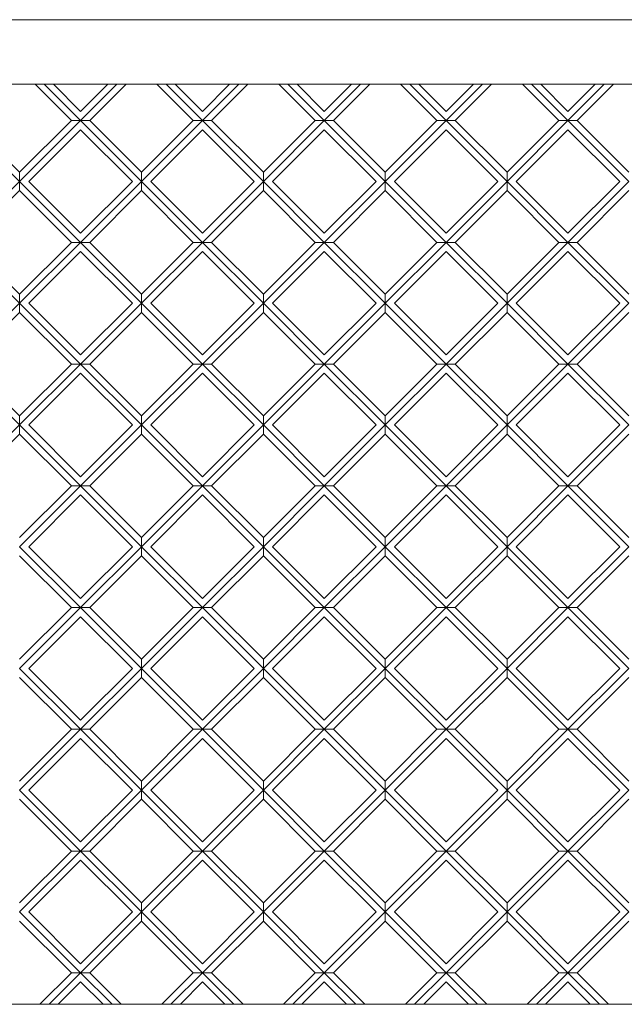
# Model space of a CAD drawing. Units: millimetres. Extents: x -1250 to 8830, y -2841 to 4287.
# Drawn here: x 7235 to 7328, y 1350 to 1502 of the extents above; entities that cross this region are included whole.
import ezdxf

# ---------------------------------------------------------------- set-up
doc = ezdxf.new("R2010")
doc.units = ezdxf.units.MM

# ---------------------------------------------------------------- blocks, each defined once
blk = doc.blocks.new('30019_DWG-455810-South')
at = {"lineweight": 9}
for p, q in [((915, 919.09), (-915, 919.09)), ((-915, 909.09), (915, 909.09)), ((95.96, 903.46), (90.33, 909.09)), ((97.37, 903.46), (91.74, 909.09)), ((97.37, 904.87), (93.16, 909.09)), ((101.59, 909.09), (97.37, 904.87)), ((103, 909.09), (97.37, 903.46)), ((104.42, 909.09), (98.79, 903.46)), ((114.81, 903.46), (109.19, 909.09)), ((116.23, 903.46), (110.6, 909.09)), ((116.23, 904.87), (112.01, 909.09)), ((120.44, 909.09), (116.23, 904.87)), ((121.86, 909.09), (116.23, 903.46)), ((123.27, 909.09), (117.64, 903.46)), ((133.67, 903.46), (128.04, 909.09)), ((135.09, 903.46), (129.46, 909.09)), ((135.09, 904.87), (130.87, 909.09)), ((139.3, 909.09), (135.09, 904.87)), ((140.71, 909.09), (135.09, 903.46)), ((142.13, 909.09), (136.5, 903.46)), ((152.53, 903.46), (146.9, 909.09)), ((153.94, 903.46), (148.31, 909.09)), ((153.94, 904.87), (149.73, 909.09)), ((158.16, 909.09), (153.94, 904.87)), ((159.57, 909.09), (153.94, 903.46)), ((160.98, 909.09), (155.36, 903.46)), ((171.38, 903.46), (165.76, 909.09)), ((172.8, 903.46), (167.17, 909.09)), ((172.8, 904.87), (168.58, 909.09)), ((177.01, 909.09), (172.8, 904.87)), ((178.43, 909.09), (172.8, 903.46)), ((179.84, 909.09), (174.21, 903.46)), ((87.94, 894.03), (78.52, 903.46)), ((87.94, 895.45), (79.93, 903.46)), ((87.94, 895.45), (95.96, 903.46)), ((87.94, 894.03), (97.37, 903.46)), ((95.96, 903.46), (97.37, 903.46)), ((95.96, 903.46), (97.37, 903.46)), ((97.37, 903.46), (98.79, 903.46)), ((97.37, 903.46), (98.79, 903.46)), ((106.8, 894.03), (97.37, 903.46)), ((106.8, 895.45), (98.79, 903.46)), ((106.8, 895.45), (114.81, 903.46)), ((106.8, 894.03), (116.23, 903.46)), ((114.81, 903.46), (116.23, 903.46)), ((114.81, 903.46), (116.23, 903.46)), ((116.23, 903.46), (117.64, 903.46)), ((116.23, 903.46), (117.64, 903.46)), ((125.66, 894.03), (116.23, 903.46)), ((125.66, 895.45), (117.64, 903.46)), ((125.66, 895.45), (133.67, 903.46)), ((125.66, 894.03), (135.09, 903.46)), ((133.67, 903.46), (135.09, 903.46)), ((133.67, 903.46), (135.09, 903.46)), ((135.09, 903.46), (136.5, 903.46)), ((135.09, 903.46), (136.5, 903.46)), ((144.51, 894.03), (135.09, 903.46)), ((144.51, 895.45), (136.5, 903.46)), ((144.51, 895.45), (152.53, 903.46)), ((144.51, 894.03), (153.94, 903.46)), ((152.53, 903.46), (153.94, 903.46)), ((152.53, 903.46), (153.94, 903.46)), ((153.94, 903.46), (155.36, 903.46)), ((153.94, 903.46), (155.36, 903.46)), ((163.37, 894.03), (153.94, 903.46)), ((163.37, 895.45), (155.36, 903.46)), ((163.37, 895.45), (171.38, 903.46)), ((163.37, 894.03), (172.8, 903.46)), ((171.38, 903.46), (172.8, 903.46)), ((171.38, 903.46), (172.8, 903.46)), ((172.8, 903.46), (174.21, 903.46)), ((172.8, 903.46), (174.21, 903.46)), ((182.23, 894.03), (172.8, 903.46)), ((182.23, 895.45), (174.21, 903.46)), ((89.36, 894.03), (97.37, 902.05)), ((105.39, 894.03), (97.37, 902.05)), ((108.22, 894.03), (116.23, 902.05)), ((124.24, 894.03), (116.23, 902.05)), ((127.07, 894.03), (135.09, 902.05)), ((143.1, 894.03), (135.09, 902.05)), ((145.93, 894.03), (153.94, 902.05)), ((161.96, 894.03), (153.94, 902.05)), ((164.78, 894.03), (172.8, 902.05)), ((180.81, 894.03), (172.8, 902.05)), ((87.94, 895.45), (87.94, 894.03)), ((87.94, 895.45), (87.94, 894.03)), ((106.8, 895.45), (106.8, 894.03)), ((106.8, 895.45), (106.8, 894.03)), ((125.66, 895.45), (125.66, 894.03)), ((125.66, 895.45), (125.66, 894.03)), ((144.51, 895.45), (144.51, 894.03)), ((144.51, 895.45), (144.51, 894.03)), ((163.37, 895.45), (163.37, 894.03)), ((163.37, 895.45), (163.37, 894.03)), ((87.94, 894.03), (78.52, 884.6)), ((97.37, 884.6), (87.94, 894.03)), ((87.94, 894.03), (87.94, 892.62)), ((87.94, 894.03), (87.94, 892.62)), ((97.37, 886.02), (89.36, 894.03)), ((105.39, 894.03), (97.37, 886.02)), ((106.8, 894.03), (97.37, 884.6)), ((116.23, 884.6), (106.8, 894.03)), ((106.8, 894.03), (106.8, 892.62)), ((106.8, 894.03), (106.8, 892.62)), ((116.23, 886.02), (108.22, 894.03)), ((124.24, 894.03), (116.23, 886.02)), ((125.66, 894.03), (116.23, 884.6)), ((135.09, 884.6), (125.66, 894.03)), ((125.66, 894.03), (125.66, 892.62)), ((125.66, 894.03), (125.66, 892.62)), ((135.09, 886.02), (127.07, 894.03)), ((143.1, 894.03), (135.09, 886.02)), ((144.51, 894.03), (135.09, 884.6)), ((153.94, 884.6), (144.51, 894.03)), ((144.51, 894.03), (144.51, 892.62)), ((144.51, 894.03), (144.51, 892.62)), ((153.94, 886.02), (145.93, 894.03)), ((161.96, 894.03), (153.94, 886.02)), ((163.37, 894.03), (153.94, 884.6)), ((172.8, 884.6), (163.37, 894.03)), ((163.37, 894.03), (163.37, 892.62)), ((163.37, 894.03), (163.37, 892.62)), ((172.8, 886.02), (164.78, 894.03)), ((180.81, 894.03), (172.8, 886.02)), ((182.23, 894.03), (172.8, 884.6)), ((87.94, 892.62), (79.93, 884.6)), ((95.96, 884.6), (87.94, 892.62)), ((106.8, 892.62), (98.79, 884.6)), ((114.81, 884.6), (106.8, 892.62)), ((125.66, 892.62), (117.64, 884.6)), ((133.67, 884.6), (125.66, 892.62)), ((144.51, 892.62), (136.5, 884.6)), ((152.53, 884.6), (144.51, 892.62)), ((163.37, 892.62), (155.36, 884.6)), ((171.38, 884.6), (163.37, 892.62)), ((182.23, 892.62), (174.21, 884.6)), ((87.94, 875.18), (78.52, 884.6)), ((87.94, 876.59), (79.93, 884.6)), ((87.94, 876.59), (95.96, 884.6)), ((87.94, 875.18), (97.37, 884.6)), ((95.96, 884.6), (97.37, 884.6)), ((95.96, 884.6), (97.37, 884.6)), ((97.37, 884.6), (98.79, 884.6)), ((97.37, 884.6), (98.79, 884.6)), ((106.8, 875.18), (97.37, 884.6)), ((106.8, 876.59), (98.79, 884.6)), ((106.8, 876.59), (114.81, 884.6)), ((106.8, 875.18), (116.23, 884.6)), ((114.81, 884.6), (116.23, 884.6)), ((114.81, 884.6), (116.23, 884.6)), ((116.23, 884.6), (117.64, 884.6)), ((116.23, 884.6), (117.64, 884.6)), ((125.66, 875.18), (116.23, 884.6)), ((125.66, 876.59), (117.64, 884.6)), ((125.66, 876.59), (133.67, 884.6)), ((125.66, 875.18), (135.09, 884.6)), ((133.67, 884.6), (135.09, 884.6)), ((133.67, 884.6), (135.09, 884.6)), ((135.09, 884.6), (136.5, 884.6)), ((135.09, 884.6), (136.5, 884.6)), ((144.51, 875.18), (135.09, 884.6)), ((144.51, 876.59), (136.5, 884.6)), ((144.51, 876.59), (152.53, 884.6)), ((144.51, 875.18), (153.94, 884.6)), ((152.53, 884.6), (153.94, 884.6)), ((152.53, 884.6), (153.94, 884.6)), ((153.94, 884.6), (155.36, 884.6)), ((153.94, 884.6), (155.36, 884.6)), ((163.37, 875.18), (153.94, 884.6)), ((163.37, 876.59), (155.36, 884.6)), ((163.37, 876.59), (171.38, 884.6)), ((163.37, 875.18), (172.8, 884.6)), ((171.38, 884.6), (172.8, 884.6)), ((171.38, 884.6), (172.8, 884.6)), ((172.8, 884.6), (174.21, 884.6)), ((172.8, 884.6), (174.21, 884.6)), ((182.23, 875.18), (172.8, 884.6)), ((182.23, 876.59), (174.21, 884.6)), ((89.36, 875.18), (97.37, 883.19)), ((105.39, 875.18), (97.37, 883.19)), ((108.22, 875.18), (116.23, 883.19)), ((124.24, 875.18), (116.23, 883.19)), ((127.07, 875.18), (135.09, 883.19)), ((143.1, 875.18), (135.09, 883.19)), ((145.93, 875.18), (153.94, 883.19)), ((161.96, 875.18), (153.94, 883.19)), ((164.78, 875.18), (172.8, 883.19)), ((180.81, 875.18), (172.8, 883.19)), ((87.94, 876.59), (87.94, 875.18)), ((87.94, 876.59), (87.94, 875.18)), ((106.8, 876.59), (106.8, 875.18)), ((106.8, 876.59), (106.8, 875.18)), ((125.66, 876.59), (125.66, 875.18)), ((125.66, 876.59), (125.66, 875.18)), ((144.51, 876.59), (144.51, 875.18)), ((144.51, 876.59), (144.51, 875.18)), ((163.37, 876.59), (163.37, 875.18)), ((163.37, 876.59), (163.37, 875.18)), ((87.94, 875.18), (78.52, 865.75)), ((97.37, 865.75), (87.94, 875.18)), ((87.94, 875.18), (87.94, 873.76)), ((87.94, 875.18), (87.94, 873.76)), ((97.37, 867.16), (89.36, 875.18)), ((105.39, 875.18), (97.37, 867.16)), ((106.8, 875.18), (97.37, 865.75)), ((116.23, 865.75), (106.8, 875.18)), ((106.8, 875.18), (106.8, 873.76)), ((106.8, 875.18), (106.8, 873.76)), ((116.23, 867.16), (108.22, 875.18)), ((124.24, 875.18), (116.23, 867.16)), ((125.66, 875.18), (116.23, 865.75)), ((135.09, 865.75), (125.66, 875.18)), ((125.66, 875.18), (125.66, 873.76)), ((125.66, 875.18), (125.66, 873.76)), ((135.09, 867.16), (127.07, 875.18)), ((143.1, 875.18), (135.09, 867.16)), ((144.51, 875.18), (135.09, 865.75)), ((153.94, 865.75), (144.51, 875.18)), ((144.51, 875.18), (144.51, 873.76)), ((144.51, 875.18), (144.51, 873.76)), ((153.94, 867.16), (145.93, 875.18)), ((161.96, 875.18), (153.94, 867.16)), ((163.37, 875.18), (153.94, 865.75)), ((172.8, 865.75), (163.37, 875.18)), ((163.37, 875.18), (163.37, 873.76)), ((163.37, 875.18), (163.37, 873.76)), ((172.8, 867.16), (164.78, 875.18)), ((180.81, 875.18), (172.8, 867.16)), ((182.23, 875.18), (172.8, 865.75)), ((87.94, 873.76), (79.93, 865.75)), ((95.96, 865.75), (87.94, 873.76)), ((106.8, 873.76), (98.79, 865.75)), ((114.81, 865.75), (106.8, 873.76)), ((125.66, 873.76), (117.64, 865.75)), ((133.67, 865.75), (125.66, 873.76)), ((144.51, 873.76), (136.5, 865.75)), ((152.53, 865.75), (144.51, 873.76)), ((163.37, 873.76), (155.36, 865.75)), ((171.38, 865.75), (163.37, 873.76)), ((182.23, 873.76), (174.21, 865.75)), ((87.94, 856.32), (78.52, 865.75)), ((87.94, 857.73), (79.93, 865.75)), ((87.94, 857.73), (95.96, 865.75)), ((87.94, 856.32), (97.37, 865.75)), ((95.96, 865.75), (97.37, 865.75)), ((95.96, 865.75), (97.37, 865.75)), ((97.37, 865.75), (98.79, 865.75)), ((97.37, 865.75), (98.79, 865.75)), ((106.8, 856.32), (97.37, 865.75)), ((106.8, 857.73), (98.79, 865.75)), ((106.8, 857.73), (114.81, 865.75)), ((106.8, 856.32), (116.23, 865.75)), ((114.81, 865.75), (116.23, 865.75)), ((114.81, 865.75), (116.23, 865.75)), ((116.23, 865.75), (117.64, 865.75)), ((116.23, 865.75), (117.64, 865.75)), ((125.66, 856.32), (116.23, 865.75)), ((125.66, 857.73), (117.64, 865.75)), ((125.66, 857.73), (133.67, 865.75)), ((125.66, 856.32), (135.09, 865.75)), ((133.67, 865.75), (135.09, 865.75)), ((133.67, 865.75), (135.09, 865.75)), ((135.09, 865.75), (136.5, 865.75)), ((135.09, 865.75), (136.5, 865.75)), ((144.51, 856.32), (135.09, 865.75)), ((144.51, 857.73), (136.5, 865.75)), ((144.51, 857.73), (152.53, 865.75)), ((144.51, 856.32), (153.94, 865.75)), ((152.53, 865.75), (153.94, 865.75)), ((152.53, 865.75), (153.94, 865.75)), ((153.94, 865.75), (155.36, 865.75)), ((153.94, 865.75), (155.36, 865.75)), ((163.37, 856.32), (153.94, 865.75)), ((163.37, 857.73), (155.36, 865.75)), ((163.37, 857.73), (171.38, 865.75)), ((163.37, 856.32), (172.8, 865.75)), ((171.38, 865.75), (172.8, 865.75)), ((171.38, 865.75), (172.8, 865.75)), ((172.8, 865.75), (174.21, 865.75)), ((172.8, 865.75), (174.21, 865.75)), ((182.23, 856.32), (172.8, 865.75)), ((182.23, 857.73), (174.21, 865.75)), ((89.36, 856.32), (97.37, 864.33)), ((105.39, 856.32), (97.37, 864.33)), ((108.22, 856.32), (116.23, 864.33)), ((124.24, 856.32), (116.23, 864.33)), ((127.07, 856.32), (135.09, 864.33)), ((143.1, 856.32), (135.09, 864.33)), ((145.93, 856.32), (153.94, 864.33)), ((161.96, 856.32), (153.94, 864.33)), ((164.78, 856.32), (172.8, 864.33)), ((180.81, 856.32), (172.8, 864.33)), ((87.94, 857.73), (87.94, 856.32)), ((87.94, 857.73), (87.94, 856.32)), ((106.8, 857.73), (106.8, 856.32)), ((106.8, 857.73), (106.8, 856.32)), ((125.66, 857.73), (125.66, 856.32)), ((125.66, 857.73), (125.66, 856.32)), ((144.51, 857.73), (144.51, 856.32)), ((144.51, 857.73), (144.51, 856.32)), ((163.37, 857.73), (163.37, 856.32)), ((163.37, 857.73), (163.37, 856.32)), ((87.94, 856.32), (78.52, 846.89)), ((97.37, 846.89), (87.94, 856.32)), ((87.94, 856.32), (87.94, 854.91)), ((87.94, 856.32), (87.94, 854.91)), ((97.37, 848.31), (89.36, 856.32)), ((105.39, 856.32), (97.37, 848.31)), ((106.8, 856.32), (97.37, 846.89)), ((116.23, 846.89), (106.8, 856.32)), ((106.8, 856.32), (106.8, 854.91)), ((106.8, 856.32), (106.8, 854.91)), ((116.23, 848.31), (108.22, 856.32)), ((124.24, 856.32), (116.23, 848.31)), ((125.66, 856.32), (116.23, 846.89)), ((135.09, 846.89), (125.66, 856.32)), ((125.66, 856.32), (125.66, 854.91)), ((125.66, 856.32), (125.66, 854.91)), ((135.09, 848.31), (127.07, 856.32)), ((143.1, 856.32), (135.09, 848.31)), ((144.51, 856.32), (135.09, 846.89)), ((153.94, 846.89), (144.51, 856.32)), ((144.51, 856.32), (144.51, 854.91)), ((144.51, 856.32), (144.51, 854.91)), ((153.94, 848.31), (145.93, 856.32)), ((161.96, 856.32), (153.94, 848.31)), ((163.37, 856.32), (153.94, 846.89)), ((172.8, 846.89), (163.37, 856.32)), ((163.37, 856.32), (163.37, 854.91)), ((163.37, 856.32), (163.37, 854.91)), ((172.8, 848.31), (164.78, 856.32)), ((180.81, 856.32), (172.8, 848.31)), ((182.23, 856.32), (172.8, 846.89)), ((87.94, 854.91), (79.93, 846.89)), ((95.96, 846.89), (87.94, 854.91)), ((106.8, 854.91), (98.79, 846.89)), ((114.81, 846.89), (106.8, 854.91)), ((125.66, 854.91), (117.64, 846.89)), ((133.67, 846.89), (125.66, 854.91)), ((144.51, 854.91), (136.5, 846.89)), ((152.53, 846.89), (144.51, 854.91)), ((163.37, 854.91), (155.36, 846.89)), ((171.38, 846.89), (163.37, 854.91)), ((182.23, 854.91), (174.21, 846.89)), ((87.94, 838.88), (95.96, 846.89)), ((87.94, 837.46), (97.37, 846.89)), ((95.96, 846.89), (97.37, 846.89)), ((95.96, 846.89), (97.37, 846.89)), ((97.37, 846.89), (98.79, 846.89)), ((97.37, 846.89), (98.79, 846.89)), ((106.8, 837.46), (97.37, 846.89)), ((106.8, 838.88), (98.79, 846.89)), ((106.8, 838.88), (114.81, 846.89)), ((106.8, 837.46), (116.23, 846.89)), ((114.81, 846.89), (116.23, 846.89)), ((114.81, 846.89), (116.23, 846.89)), ((116.23, 846.89), (117.64, 846.89)), ((116.23, 846.89), (117.64, 846.89)), ((125.66, 837.46), (116.23, 846.89)), ((125.66, 838.88), (117.64, 846.89)), ((125.66, 838.88), (133.67, 846.89)), ((125.66, 837.46), (135.09, 846.89)), ((133.67, 846.89), (135.09, 846.89)), ((133.67, 846.89), (135.09, 846.89)), ((135.09, 846.89), (136.5, 846.89)), ((135.09, 846.89), (136.5, 846.89)), ((144.51, 837.46), (135.09, 846.89)), ((144.51, 838.88), (136.5, 846.89)), ((144.51, 838.88), (152.53, 846.89)), ((144.51, 837.46), (153.94, 846.89)), ((152.53, 846.89), (153.94, 846.89)), ((152.53, 846.89), (153.94, 846.89)), ((153.94, 846.89), (155.36, 846.89)), ((153.94, 846.89), (155.36, 846.89)), ((163.37, 837.46), (153.94, 846.89)), ((163.37, 838.88), (155.36, 846.89)), ((163.37, 838.88), (171.38, 846.89)), ((163.37, 837.46), (172.8, 846.89)), ((171.38, 846.89), (172.8, 846.89)), ((171.38, 846.89), (172.8, 846.89)), ((172.8, 846.89), (174.21, 846.89)), ((172.8, 846.89), (174.21, 846.89)), ((182.23, 837.46), (172.8, 846.89)), ((182.23, 838.88), (174.21, 846.89)), ((89.36, 837.46), (97.37, 845.48)), ((105.39, 837.46), (97.37, 845.48)), ((108.22, 837.46), (116.23, 845.48)), ((124.24, 837.46), (116.23, 845.48)), ((127.07, 837.46), (135.09, 845.48)), ((143.1, 837.46), (135.09, 845.48)), ((145.93, 837.46), (153.94, 845.48)), ((161.96, 837.46), (153.94, 845.48)), ((164.78, 837.46), (172.8, 845.48)), ((180.81, 837.46), (172.8, 845.48)), ((106.8, 838.88), (106.8, 837.46)), ((106.8, 838.88), (106.8, 837.46)), ((125.66, 838.88), (125.66, 837.46)), ((125.66, 838.88), (125.66, 837.46)), ((144.51, 838.88), (144.51, 837.46)), ((144.51, 838.88), (144.51, 837.46)), ((163.37, 838.88), (163.37, 837.46)), ((163.37, 838.88), (163.37, 837.46)), ((97.37, 828.04), (87.94, 837.46)), ((97.37, 829.45), (89.36, 837.46)), ((105.39, 837.46), (97.37, 829.45)), ((106.8, 837.46), (97.37, 828.04)), ((116.23, 828.04), (106.8, 837.46)), ((106.8, 837.46), (106.8, 836.05)), ((106.8, 837.46), (106.8, 836.05)), ((116.23, 829.45), (108.22, 837.46)), ((124.24, 837.46), (116.23, 829.45)), ((125.66, 837.46), (116.23, 828.04)), ((135.09, 828.04), (125.66, 837.46)), ((125.66, 837.46), (125.66, 836.05)), ((125.66, 837.46), (125.66, 836.05)), ((135.09, 829.45), (127.07, 837.46)), ((143.1, 837.46), (135.09, 829.45)), ((144.51, 837.46), (135.09, 828.04)), ((153.94, 828.04), (144.51, 837.46)), ((144.51, 837.46), (144.51, 836.05)), ((144.51, 837.46), (144.51, 836.05)), ((153.94, 829.45), (145.93, 837.46)), ((161.96, 837.46), (153.94, 829.45)), ((163.37, 837.46), (153.94, 828.04)), ((172.8, 828.04), (163.37, 837.46)), ((163.37, 837.46), (163.37, 836.05)), ((163.37, 837.46), (163.37, 836.05)), ((172.8, 829.45), (164.78, 837.46)), ((180.81, 837.46), (172.8, 829.45)), ((182.23, 837.46), (172.8, 828.04)), ((95.96, 828.04), (87.94, 836.05)), ((106.8, 836.05), (98.79, 828.04)), ((114.81, 828.04), (106.8, 836.05)), ((125.66, 836.05), (117.64, 828.04)), ((133.67, 828.04), (125.66, 836.05)), ((144.51, 836.05), (136.5, 828.04)), ((152.53, 828.04), (144.51, 836.05)), ((163.37, 836.05), (155.36, 828.04)), ((171.38, 828.04), (163.37, 836.05)), ((182.23, 836.05), (174.21, 828.04)), ((87.94, 820.02), (95.96, 828.04)), ((87.94, 818.61), (97.37, 828.04)), ((89.36, 818.61), (97.37, 826.62)), ((95.96, 828.04), (97.37, 828.04)), ((95.96, 828.04), (97.37, 828.04)), ((97.37, 828.04), (98.79, 828.04)), ((97.37, 828.04), (98.79, 828.04)), ((106.8, 818.61), (97.37, 828.04)), ((105.39, 818.61), (97.37, 826.62)), ((106.8, 820.02), (98.79, 828.04)), ((106.8, 820.02), (114.81, 828.04)), ((106.8, 818.61), (116.23, 828.04)), ((108.22, 818.61), (116.23, 826.62)), ((114.81, 828.04), (116.23, 828.04)), ((114.81, 828.04), (116.23, 828.04)), ((116.23, 828.04), (117.64, 828.04)), ((116.23, 828.04), (117.64, 828.04)), ((125.66, 818.61), (116.23, 828.04)), ((124.24, 818.61), (116.23, 826.62)), ((125.66, 820.02), (117.64, 828.04)), ((125.66, 820.02), (133.67, 828.04)), ((125.66, 818.61), (135.09, 828.04)), ((127.07, 818.61), (135.09, 826.62)), ((133.67, 828.04), (135.09, 828.04)), ((133.67, 828.04), (135.09, 828.04)), ((135.09, 828.04), (136.5, 828.04)), ((135.09, 828.04), (136.5, 828.04)), ((144.51, 818.61), (135.09, 828.04)), ((143.1, 818.61), (135.09, 826.62)), ((144.51, 820.02), (136.5, 828.04)), ((144.51, 820.02), (152.53, 828.04)), ((144.51, 818.61), (153.94, 828.04)), ((145.93, 818.61), (153.94, 826.62)), ((152.53, 828.04), (153.94, 828.04)), ((152.53, 828.04), (153.94, 828.04)), ((153.94, 828.04), (155.36, 828.04)), ((153.94, 828.04), (155.36, 828.04)), ((163.37, 818.61), (153.94, 828.04)), ((161.96, 818.61), (153.94, 826.62)), ((163.37, 820.02), (155.36, 828.04)), ((163.37, 820.02), (171.38, 828.04)), ((163.37, 818.61), (172.8, 828.04)), ((164.78, 818.61), (172.8, 826.62)), ((171.38, 828.04), (172.8, 828.04)), ((171.38, 828.04), (172.8, 828.04)), ((172.8, 828.04), (174.21, 828.04)), ((172.8, 828.04), (174.21, 828.04)), ((182.23, 818.61), (172.8, 828.04)), ((180.81, 818.61), (172.8, 826.62)), ((182.23, 820.02), (174.21, 828.04)), ((106.8, 820.02), (106.8, 818.61)), ((106.8, 820.02), (106.8, 818.61)), ((125.66, 820.02), (125.66, 818.61)), ((125.66, 820.02), (125.66, 818.61)), ((144.51, 820.02), (144.51, 818.61)), ((144.51, 820.02), (144.51, 818.61)), ((163.37, 820.02), (163.37, 818.61)), ((163.37, 820.02), (163.37, 818.61)), ((97.37, 809.18), (87.94, 818.61)), ((97.37, 810.59), (89.36, 818.61)), ((105.39, 818.61), (97.37, 810.59)), ((106.8, 818.61), (97.37, 809.18)), ((116.23, 809.18), (106.8, 818.61)), ((106.8, 818.61), (106.8, 817.19)), ((106.8, 818.61), (106.8, 817.19)), ((116.23, 810.59), (108.22, 818.61)), ((124.24, 818.61), (116.23, 810.59)), ((125.66, 818.61), (116.23, 809.18)), ((135.09, 809.18), (125.66, 818.61)), ((125.66, 818.61), (125.66, 817.19)), ((125.66, 818.61), (125.66, 817.19)), ((135.09, 810.59), (127.07, 818.61)), ((143.1, 818.61), (135.09, 810.59)), ((144.51, 818.61), (135.09, 809.18)), ((153.94, 809.18), (144.51, 818.61)), ((144.51, 818.61), (144.51, 817.19)), ((144.51, 818.61), (144.51, 817.19)), ((153.94, 810.59), (145.93, 818.61)), ((161.96, 818.61), (153.94, 810.59)), ((163.37, 818.61), (153.94, 809.18)), ((172.8, 809.18), (163.37, 818.61)), ((163.37, 818.61), (163.37, 817.19)), ((163.37, 818.61), (163.37, 817.19)), ((172.8, 810.59), (164.78, 818.61)), ((180.81, 818.61), (172.8, 810.59)), ((182.23, 818.61), (172.8, 809.18)), ((95.96, 809.18), (87.94, 817.19)), ((106.8, 817.19), (98.79, 809.18)), ((114.81, 809.18), (106.8, 817.19)), ((125.66, 817.19), (117.64, 809.18)), ((133.67, 809.18), (125.66, 817.19)), ((144.51, 817.19), (136.5, 809.18)), ((152.53, 809.18), (144.51, 817.19)), ((163.37, 817.19), (155.36, 809.18)), ((171.38, 809.18), (163.37, 817.19)), ((182.23, 817.19), (174.21, 809.18)), ((87.94, 801.17), (95.96, 809.18)), ((87.94, 799.75), (97.37, 809.18)), ((95.96, 809.18), (97.37, 809.18)), ((95.96, 809.18), (97.37, 809.18)), ((97.37, 809.18), (98.79, 809.18)), ((97.37, 809.18), (98.79, 809.18)), ((106.8, 799.75), (97.37, 809.18)), ((106.8, 801.17), (98.79, 809.18)), ((106.8, 801.17), (114.81, 809.18)), ((106.8, 799.75), (116.23, 809.18)), ((114.81, 809.18), (116.23, 809.18)), ((114.81, 809.18), (116.23, 809.18)), ((116.23, 809.18), (117.64, 809.18)), ((116.23, 809.18), (117.64, 809.18)), ((125.66, 799.75), (116.23, 809.18)), ((125.66, 801.17), (117.64, 809.18)), ((125.66, 801.17), (133.67, 809.18)), ((125.66, 799.75), (135.09, 809.18)), ((133.67, 809.18), (135.09, 809.18)), ((133.67, 809.18), (135.09, 809.18)), ((135.09, 809.18), (136.5, 809.18)), ((135.09, 809.18), (136.5, 809.18)), ((144.51, 799.75), (135.09, 809.18)), ((144.51, 801.17), (136.5, 809.18)), ((144.51, 801.17), (152.53, 809.18)), ((144.51, 799.75), (153.94, 809.18)), ((152.53, 809.18), (153.94, 809.18)), ((152.53, 809.18), (153.94, 809.18)), ((153.94, 809.18), (155.36, 809.18)), ((153.94, 809.18), (155.36, 809.18)), ((163.37, 799.75), (153.94, 809.18)), ((163.37, 801.17), (155.36, 809.18)), ((163.37, 801.17), (171.38, 809.18)), ((163.37, 799.75), (172.8, 809.18)), ((171.38, 809.18), (172.8, 809.18)), ((171.38, 809.18), (172.8, 809.18)), ((172.8, 809.18), (174.21, 809.18)), ((172.8, 809.18), (174.21, 809.18)), ((182.23, 799.75), (172.8, 809.18)), ((182.23, 801.17), (174.21, 809.18)), ((89.36, 799.75), (97.37, 807.76)), ((105.39, 799.75), (97.37, 807.76)), ((108.22, 799.75), (116.23, 807.76)), ((124.24, 799.75), (116.23, 807.76)), ((127.07, 799.75), (135.09, 807.76)), ((143.1, 799.75), (135.09, 807.76)), ((145.93, 799.75), (153.94, 807.76)), ((161.96, 799.75), (153.94, 807.76)), ((164.78, 799.75), (172.8, 807.76)), ((180.81, 799.75), (172.8, 807.76)), ((106.8, 801.17), (106.8, 799.75)), ((106.8, 801.17), (106.8, 799.75)), ((125.66, 801.17), (125.66, 799.75)), ((125.66, 801.17), (125.66, 799.75)), ((144.51, 801.17), (144.51, 799.75)), ((144.51, 801.17), (144.51, 799.75)), ((163.37, 801.17), (163.37, 799.75)), ((163.37, 801.17), (163.37, 799.75)), ((97.37, 790.32), (87.94, 799.75)), ((97.37, 791.74), (89.36, 799.75)), ((105.39, 799.75), (97.37, 791.74)), ((106.8, 799.75), (97.37, 790.32)), ((116.23, 790.32), (106.8, 799.75)), ((106.8, 799.75), (106.8, 798.34)), ((106.8, 799.75), (106.8, 798.34)), ((116.23, 791.74), (108.22, 799.75)), ((124.24, 799.75), (116.23, 791.74)), ((125.66, 799.75), (116.23, 790.32)), ((135.09, 790.32), (125.66, 799.75)), ((125.66, 799.75), (125.66, 798.34)), ((125.66, 799.75), (125.66, 798.34)), ((135.09, 791.74), (127.07, 799.75)), ((143.1, 799.75), (135.09, 791.74)), ((144.51, 799.75), (135.09, 790.32)), ((153.94, 790.32), (144.51, 799.75)), ((144.51, 799.75), (144.51, 798.34)), ((144.51, 799.75), (144.51, 798.34)), ((153.94, 791.74), (145.93, 799.75)), ((161.96, 799.75), (153.94, 791.74)), ((163.37, 799.75), (153.94, 790.32)), ((172.8, 790.32), (163.37, 799.75)), ((163.37, 799.75), (163.37, 798.34)), ((163.37, 799.75), (163.37, 798.34)), ((172.8, 791.74), (164.78, 799.75)), ((180.81, 799.75), (172.8, 791.74)), ((182.23, 799.75), (172.8, 790.32)), ((95.96, 790.32), (87.94, 798.34)), ((106.8, 798.34), (98.79, 790.32)), ((114.81, 790.32), (106.8, 798.34)), ((125.66, 798.34), (117.64, 790.32)), ((133.67, 790.32), (125.66, 798.34)), ((144.51, 798.34), (136.5, 790.32)), ((152.53, 790.32), (144.51, 798.34)), ((163.37, 798.34), (155.36, 790.32)), ((171.38, 790.32), (163.37, 798.34)), ((182.23, 798.34), (174.21, 790.32)), ((87.94, 782.31), (95.96, 790.32)), ((87.94, 780.89), (97.37, 790.32)), ((95.96, 790.32), (97.37, 790.32)), ((95.96, 790.32), (97.37, 790.32)), ((97.37, 790.32), (98.79, 790.32)), ((97.37, 790.32), (98.79, 790.32)), ((106.8, 780.89), (97.37, 790.32)), ((106.8, 782.31), (98.79, 790.32)), ((106.8, 782.31), (114.81, 790.32)), ((106.8, 780.89), (116.23, 790.32)), ((114.81, 790.32), (116.23, 790.32)), ((114.81, 790.32), (116.23, 790.32)), ((116.23, 790.32), (117.64, 790.32)), ((116.23, 790.32), (117.64, 790.32)), ((125.66, 780.89), (116.23, 790.32)), ((125.66, 782.31), (117.64, 790.32)), ((125.66, 782.31), (133.67, 790.32)), ((125.66, 780.89), (135.09, 790.32)), ((133.67, 790.32), (135.09, 790.32)), ((133.67, 790.32), (135.09, 790.32)), ((135.09, 790.32), (136.5, 790.32)), ((135.09, 790.32), (136.5, 790.32)), ((144.51, 780.89), (135.09, 790.32)), ((144.51, 782.31), (136.5, 790.32)), ((144.51, 782.31), (152.53, 790.32)), ((144.51, 780.89), (153.94, 790.32)), ((152.53, 790.32), (153.94, 790.32)), ((152.53, 790.32), (153.94, 790.32)), ((153.94, 790.32), (155.36, 790.32)), ((153.94, 790.32), (155.36, 790.32)), ((163.37, 780.89), (153.94, 790.32)), ((163.37, 782.31), (155.36, 790.32)), ((163.37, 782.31), (171.38, 790.32)), ((163.37, 780.89), (172.8, 790.32)), ((171.38, 790.32), (172.8, 790.32)), ((171.38, 790.32), (172.8, 790.32)), ((172.8, 790.32), (174.21, 790.32)), ((172.8, 790.32), (174.21, 790.32)), ((182.23, 780.89), (172.8, 790.32)), ((182.23, 782.31), (174.21, 790.32)), ((89.36, 780.89), (97.37, 788.91)), ((105.39, 780.89), (97.37, 788.91)), ((108.22, 780.89), (116.23, 788.91)), ((124.24, 780.89), (116.23, 788.91)), ((127.07, 780.89), (135.09, 788.91)), ((143.1, 780.89), (135.09, 788.91)), ((145.93, 780.89), (153.94, 788.91)), ((161.96, 780.89), (153.94, 788.91)), ((164.78, 780.89), (172.8, 788.91)), ((180.81, 780.89), (172.8, 788.91)), ((97.37, 771.47), (87.94, 780.89)), ((97.37, 772.88), (89.36, 780.89)), ((105.39, 780.89), (97.37, 772.88)), ((106.8, 780.89), (97.37, 771.47)), ((106.8, 782.31), (106.8, 780.89)), ((106.8, 782.31), (106.8, 780.89)), ((116.23, 771.47), (106.8, 780.89)), ((106.8, 780.89), (106.8, 779.48)), ((106.8, 780.89), (106.8, 779.48)), ((116.23, 772.88), (108.22, 780.89)), ((124.24, 780.89), (116.23, 772.88)), ((125.66, 780.89), (116.23, 771.47)), ((125.66, 782.31), (125.66, 780.89)), ((125.66, 782.31), (125.66, 780.89)), ((135.09, 771.47), (125.66, 780.89)), ((125.66, 780.89), (125.66, 779.48)), ((125.66, 780.89), (125.66, 779.48)), ((135.09, 772.88), (127.07, 780.89)), ((143.1, 780.89), (135.09, 772.88)), ((144.51, 780.89), (135.09, 771.47)), ((144.51, 782.31), (144.51, 780.89)), ((144.51, 782.31), (144.51, 780.89)), ((153.94, 771.47), (144.51, 780.89)), ((144.51, 780.89), (144.51, 779.48)), ((144.51, 780.89), (144.51, 779.48)), ((153.94, 772.88), (145.93, 780.89)), ((161.96, 780.89), (153.94, 772.88)), ((163.37, 780.89), (153.94, 771.47)), ((163.37, 782.31), (163.37, 780.89)), ((163.37, 782.31), (163.37, 780.89)), ((172.8, 771.47), (163.37, 780.89)), ((163.37, 780.89), (163.37, 779.48)), ((163.37, 780.89), (163.37, 779.48)), ((172.8, 772.88), (164.78, 780.89)), ((180.81, 780.89), (172.8, 772.88)), ((182.23, 780.89), (172.8, 771.47)), ((95.96, 771.47), (87.94, 779.48)), ((106.8, 779.48), (98.79, 771.47)), ((114.81, 771.47), (106.8, 779.48)), ((125.66, 779.48), (117.64, 771.47)), ((133.67, 771.47), (125.66, 779.48)), ((144.51, 779.48), (136.5, 771.47)), ((152.53, 771.47), (144.51, 779.48)), ((163.37, 779.48), (155.36, 771.47)), ((171.38, 771.47), (163.37, 779.48)), ((182.23, 779.48), (174.21, 771.47)), ((95.96, 771.47), (91.08, 766.59)), ((97.37, 771.47), (92.49, 766.59)), ((95.96, 771.47), (97.37, 771.47)), ((95.96, 771.47), (97.37, 771.47)), ((97.37, 771.47), (98.79, 771.47)), ((97.37, 771.47), (98.79, 771.47)), ((102.25, 766.59), (97.37, 771.47)), ((103.67, 766.59), (98.79, 771.47)), ((114.81, 771.47), (109.94, 766.59)), ((116.23, 771.47), (111.35, 766.59)), ((114.81, 771.47), (116.23, 771.47)), ((114.81, 771.47), (116.23, 771.47)), ((116.23, 771.47), (117.64, 771.47)), ((116.23, 771.47), (117.64, 771.47)), ((121.11, 766.59), (116.23, 771.47)), ((122.52, 766.59), (117.64, 771.47)), ((133.67, 771.47), (128.79, 766.59)), ((135.09, 771.47), (130.21, 766.59)), ((133.67, 771.47), (135.09, 771.47)), ((133.67, 771.47), (135.09, 771.47)), ((135.09, 771.47), (136.5, 771.47)), ((135.09, 771.47), (136.5, 771.47)), ((139.96, 766.59), (135.09, 771.47)), ((141.38, 766.59), (136.5, 771.47)), ((152.53, 771.47), (147.65, 766.59)), ((153.94, 771.47), (149.06, 766.59)), ((152.53, 771.47), (153.94, 771.47)), ((152.53, 771.47), (153.94, 771.47)), ((153.94, 771.47), (155.36, 771.47)), ((153.94, 771.47), (155.36, 771.47)), ((158.82, 766.59), (153.94, 771.47)), ((160.23, 766.59), (155.36, 771.47)), ((171.38, 771.47), (166.5, 766.59)), ((172.8, 771.47), (167.92, 766.59)), ((171.38, 771.47), (172.8, 771.47)), ((171.38, 771.47), (172.8, 771.47)), ((172.8, 771.47), (174.21, 771.47)), ((172.8, 771.47), (174.21, 771.47)), ((177.68, 766.59), (172.8, 771.47)), ((179.09, 766.59), (174.21, 771.47)), ((97.37, 770.05), (93.91, 766.59)), ((100.84, 766.59), (97.37, 770.05)), ((116.23, 770.05), (112.86, 766.68)), ((119.69, 766.59), (116.23, 770.05)), ((135.09, 770.05), (131.62, 766.59)), ((138.55, 766.59), (135.09, 770.05)), ((153.94, 770.05), (150.48, 766.59)), ((157.41, 766.59), (153.94, 770.05)), ((172.8, 770.05), (169.33, 766.59)), ((176.26, 766.59), (172.8, 770.05)), ((-910, 766.59), (910, 766.59))]:
    blk.add_line(p, q, dxfattribs=at)

msp = doc.modelspace()

# ---------------------------------------------------------------- block references
at = {"lineweight": 9}
msp.add_blockref('30019_DWG-455810-South', (7146.57, 583), dxfattribs=at)

doc.saveas('drawing.dxf')
